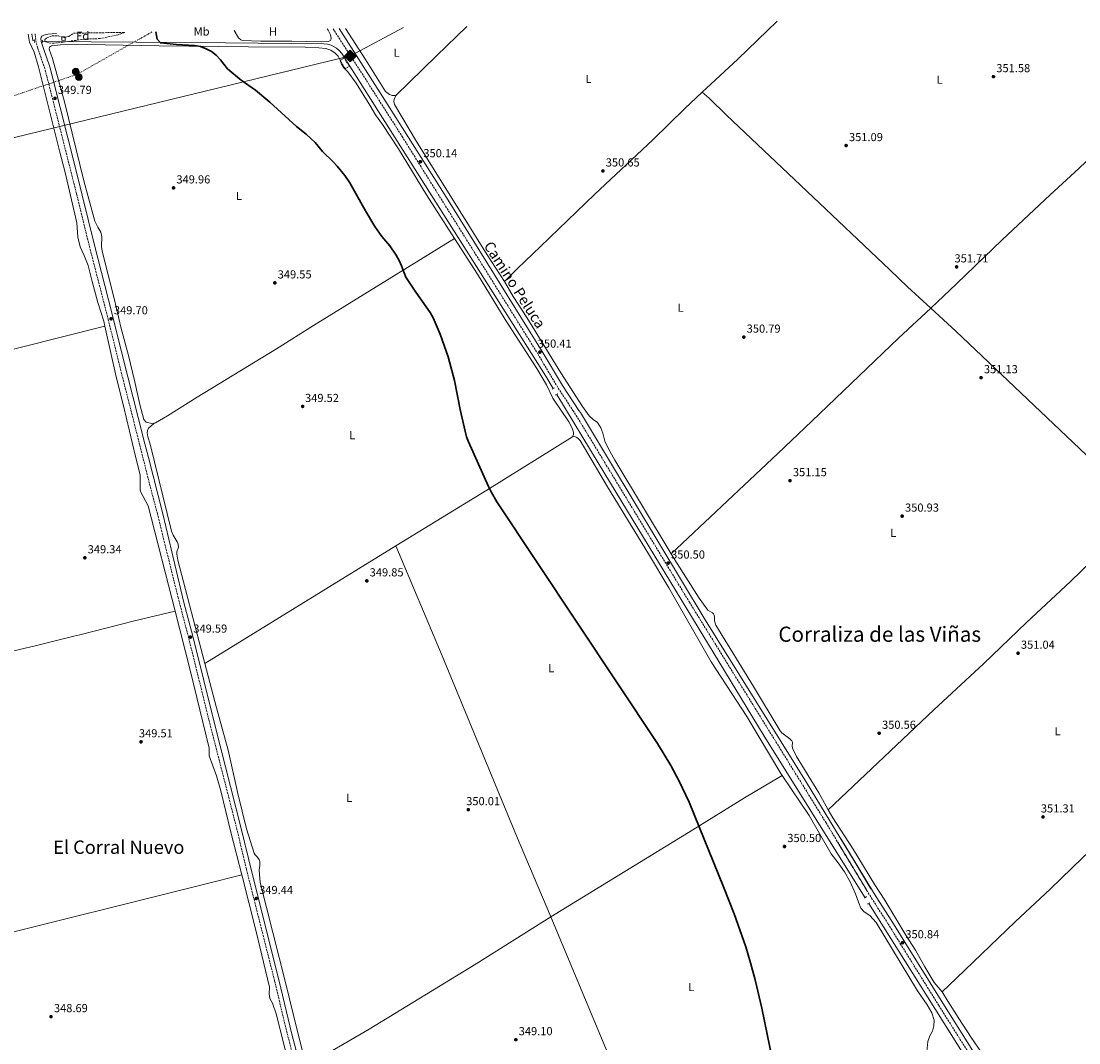
# Model space of a CAD drawing. Units: metres. Extents: x 618388 to 621860, y 4687795 to 4690167.
# Drawn here: x 619634 to 620543, y 4689262 to 4690141 of the extents above; entities that cross this region are included whole.
import ezdxf
from ezdxf.enums import TextEntityAlignment as Align

# ---------------------------------------------------------------- set-up
doc = ezdxf.new("R2010")
doc.units = ezdxf.units.M
doc.header["$MEASUREMENT"] = 0
for name, pattern in [('DGN Style 2', [1.7399219301090239, 1.043953158065414, -0.6959687720436097]), ('DGN Style 3', [2.435890702152634, 1.739921930109024, -0.6959687720436097]), ('DGN Style 7', [3.4798438602180486, 1.565929737098122, -0.6959687720436097, 0.5219765790327072, -0.6959687720436097])]:
    doc.linetypes.add(name, pattern=pattern)
for name, color, linetype, lineweight in [('Acequia de obra', 4, 'Continuous', 0), ('Balsa-alberca', 142, 'Continuous', 0), ('Camino', 7, 'DGN Style 3', 0), ('Caseta-cabaña', 1, 'Continuous', 0), ('Cota de punto acotado terreno', 7, 'Continuous', 0), ('Curva de nivel directora', 30, 'Continuous', 30), ('Etiqueta de uso rústico', 92, 'Continuous', 0), ('Etiqueta de zona arbolada', 92, 'Continuous', 0), ('Gasoducto', 7, 'Continuous', 13), ('Línea de cambio de uso (parcela vista)', 92, 'Continuous', 0), ('Línea de pavimento', 1, 'Continuous', 0), ('Línea eléctrica', 6, 'DGN Style 7', 0), ('Margen derecho', 7, 'Continuous', 0), ('Pontón-alcantarilla (pasos de agua)', 1, 'DGN Style 2', 0), ('Poste tendido eléctrico', 7, 'Continuous', 0), ('Punto acotado terreno (símbolo)', 7, 'Continuous', 0), ('Registro Gasoducto', 7, 'Continuous', 0), ('Tela metálica o alambrada', 7, 'DGN Style 2', 0), ('Texto de Corraliza', 7, 'Continuous', 0), ('Texto de Área (paraje) menor', 7, 'Continuous', 0), ('Zona arbolada', 92, 'DGN Style 3', 0)]:
    doc.layers.add(name, color=color, linetype=linetype, lineweight=lineweight)
doc.styles.add('Style-Arial', font='arial.ttf')

# ---------------------------------------------------------------- blocks, each defined once
blk = doc.blocks.new('5PATER')
at = {"layer": 'Balsa-alberca', "linetype": 'Continuous', "lineweight": 0}
h = blk.add_hatch(color=51, dxfattribs=at)
edge = h.paths.add_edge_path()
edge.add_ellipse((0, 0), major_axis=(-0.1095731443231308, -0.1110710700762829), ratio=0.9994222409660317, start_angle=0, end_angle=360)
blk = doc.blocks.new('5GASO')
at = {"layer": 'Registro Gasoducto', "linetype": 'Continuous', "lineweight": 0}
for color, points in [(253, [(0, -0.5090000823999756), (-0.509, -8.239997558519242e-08), (0, 0.5089999176000244), (0.0235, 0.2499999176000244), (0.0234, 0.25), (-0.03160000000000001, 0.2425), (-0.0786, 0.2215), (-0.1176, 0.1855), (-0.1481, 0.135), (-0.1681, 0.07150000000000001), (-0.1746, -0.004), (-0.1681, -0.078), (-0.1481, -0.142), (-0.1166, -0.1935), (-0.0756, -0.23), (-0.0266, -0.252), (0.0294, -0.2595), (0.0295, -0.2595000823999757)]), (7, [(0.0295, -0.2595000823999757), (-0.0265, -0.2520000823999757), (-0.0755, -0.2300000823999756), (-0.1165, -0.1935000823999756), (-0.148, -0.1420000823999756), (-0.168, -0.07800008239997559), (-0.1745, -0.004000082399975585), (-0.168, 0.07149991760002442), (-0.148, 0.1349999176000244), (-0.1175, 0.1854999176000244), (-0.0785, 0.2214999176000244), (-0.0315, 0.2424999176000244), (0.0235, 0.2499999176000244), (0.0575, 0.2474999176000244), (0.08800000000000001, 0.2404999176000244), (0.1145, 0.2284999176000244), (0.138, 0.2114999176000244), (0.1575, 0.1899999176000245), (0.173, 0.1644999176000244), (0.185, 0.1339999176000244), (0.193, 0.09899991760002441), (0.1175, 0.07999991760002441), (0.1045, 0.1164999176000244), (0.083, 0.1429999176000244), (0.055, 0.1594999176000245), (0.0225, 0.1649999176000244), (-0.0035, 0.1624999176000244), (-0.0265, 0.1549999176000244), (-0.0475, 0.1419999176000244), (-0.0655, 0.1244999176000244), (-0.0805, 0.1014999176000244), (-0.091, 0.07299991760002442), (-0.097, 0.03949991760002441), (-0.099, 0.0009999176000244148), (-0.097, -0.04100008239997559), (-0.09000000000000001, -0.07750008239997559), (-0.0785, -0.1090000823999756), (-0.062, -0.1345000823999756), (-0.0445, -0.1520000823999756), (-0.024, -0.1645000823999756), (-0.001, -0.1720000823999756), (0.025, -0.1745000823999756), (0.05100000000000001, -0.1720000823999756), (0.078, -0.1635000823999756), (0.104, -0.1500000823999756), (0.127, -0.1330000823999756), (0.127, -0.07100008239997559), (0.0235, -0.07100008239997559), (0.0235, 0.01399991760002442), (0.2025, 0.01399991760002442), (0.2025, -0.1830000823999756), (0.1705, -0.2120000823999756), (0.1275, -0.2370000823999756), (0.0785, -0.2540000823999757)]), (253, [(0, -0.5090000823999756), (0.0295, -0.2595000823999757), (0.0294, -0.2595), (0.0784, -0.254), (0.1274, -0.237), (0.1704, -0.212), (0.2024, -0.183), (0.2024, 0.014), (0.0234, 0.014), (0.0234, -0.07100000000000002), (0.1269, -0.07100000000000002), (0.1269, -0.133), (0.1039, -0.15), (0.0779, -0.1635), (0.0509, -0.172), (0.02490000000000001, -0.1745), (-0.0011, -0.172), (-0.0241, -0.1645), (-0.0446, -0.152), (-0.0621, -0.1345), (-0.0786, -0.109), (-0.0901, -0.0775), (-0.09710000000000002, -0.041), (-0.09910000000000002, 0.001), (-0.09710000000000002, 0.0395), (-0.0911, 0.07300000000000001), (-0.0806, 0.1015), (-0.0656, 0.1245), (-0.04760000000000001, 0.142), (-0.0266, 0.155), (-0.0036, 0.1625), (0.0224, 0.165), (0.0549, 0.1595), (0.0829, 0.143), (0.1044, 0.1165), (0.1174, 0.08), (0.1929, 0.099), (0.1849, 0.134), (0.1729, 0.1645), (0.1574, 0.19), (0.1379, 0.2115), (0.1144, 0.2285), (0.08790000000000002, 0.2405), (0.0574, 0.2475000000000001), (0.0234, 0.25), (0.0235, 0.2499999176000244), (0, 0.5089999176000244), (0.509, -8.239997558519242e-08)])]:
    blk.add_hatch(color=color, dxfattribs=at).paths.add_polyline_path(points)
at = {"layer": 'Registro Gasoducto', "color": 7, "linetype": 'Continuous', "lineweight": 0, "flags": 128}
blk.add_lwpolyline([(0, -0.5090000823999756), (0.509, -8.239997558519242e-08), (0, 0.5089999176000244), (-0.509, -8.239997558519242e-08), (0, -0.5090000823999756)], close=True, dxfattribs=at)
blk = doc.blocks.new('5PELE')
at = {"layer": 'Línea de pavimento', "linetype": 'Continuous', "lineweight": 0}
h = blk.add_hatch(color=9, dxfattribs=at)
edge = h.paths.add_edge_path()
edge.add_arc((-2.000000476837158e-05, 0), 0.2850000000000001, 0, 360)
at = {"layer": 'Línea de pavimento', "color": 252, "linetype": 'Continuous', "lineweight": 0}
blk.add_circle((-2.000000476837158e-05, 0), 0.2850000000000001, dxfattribs=at)

msp = doc.modelspace()

# ---------------------------------------------------------------- linework, layer by layer
at = {"layer": 'Acequia de obra', "color": 4, "linetype": 'Continuous', "lineweight": 0, "elevation": 349.9600000000065, "flags": 128}
msp.add_lwpolyline([(619642.7000000002, 4690129.859999999), (619643.4299999997, 4690124.130000001), (619645.1100000005, 4690124.02)], dxfattribs=at)
at = {"layer": 'Acequia de obra', "color": 4, "linetype": 'Continuous', "lineweight": 0, "extrusion": (-0.2570148037326611, -0.1608117487341556, 0.9529338760540127), "elevation": -913215.7734518993, "flags": 128}
msp.add_lwpolyline([(-3646300.882778617, 2871529.199425102), (-3646134.812765454, 2871529.463296307), (-3646126.272361481, 2871529.463296307)], dxfattribs=at)
at = {"layer": 'Acequia de obra', "color": 4, "linetype": 'Continuous', "lineweight": 0}
for points in [[(619651.9299999997, 4690123.57, 349.9799999999959), (619655.2199999997, 4690123.359999999, 349.9900000000052), (619809.3399999999, 4690122.289999999, 350.4400000000023), (619893.8600000005, 4690121.480000001, 350.3699999999953), (619897.1500000004, 4690121.100000001, 350.3699999999953), (619900.3300000001, 4690120.17, 350.3699999999953), (619904.6699999999, 4690117.77, 350.3699999999953), (619907.1600000003, 4690115.59, 350.3699999999953), (619909.2400000002, 4690113.01, 350.3699999999953), (620084.8799999999, 4689835.480000001, 350.5099999999948), (620091.2699999996, 4689824.859999999, 350.5200000000041)], [(620094.2800000003, 4689819.869999999, 350.5299999999988), (620130.6699999999, 4689759.470000001, 350.6100000000006), (620159.0199999996, 4689712.810000001, 350.320000000007), (620271.9100000003, 4689527.42, 350.4900000000052), (620331.6500000004, 4689431.350000001, 350.820000000007), (620359.5599999996, 4689386.9, 350.8399999999965)]]:
    msp.add_polyline3d(points, dxfattribs=at)
at = {"layer": 'Camino', "color": 7, "linetype": 'DGN Style 3', "lineweight": 0, "extrusion": (0.5585930999499333, 0.3402230115706913, 0.7564536014099562), "elevation": 1942234.33800096, "flags": 128}
msp.add_lwpolyline([(3682353.693214088, -2245799.508511579), (3682325.575604736, -2245799.465643377), (3682309.555671568, -2245799.447353928), (3682303.942475844, -2245799.432064516)], dxfattribs=at)
at = {"layer": 'Camino', "color": 7, "linetype": 'DGN Style 3', "lineweight": 0}
for points in [[(619901.8200000003, 4690134.309999999, 350.0299999999989), (619902.9200000024, 4690132.539999999, 350.0299999999989), (619927.9999999988, 4690093.840000001, 350.070000000007), (619961.199999998, 4690041.739999999, 350.1000000000059), (620077.9899999984, 4689854.580000003, 350.4100000000034), (620095.4699999975, 4689825.180000002, 350.5500000000029), (620108.199999999, 4689805.99, 350.5299999999988), (620110.9699999985, 4689801.810000001, 350.5200000000042), (620136.8500000018, 4689759.04, 350.4799999999959), (620208.2999999993, 4689641.170000002, 350.5099999999949), (620325.8599999987, 4689451.420000004, 350.7599999999947), (620350.1000000016, 4689411.260000002, 350.8999999999941), (620361.329999999, 4689392.640000001, 350.9700000000011)], [(619871.3700000005, 4689235.25, 349.429999999993), (619861.5500000013, 4689273.460000004, 349.5800000000019), (619851.5599999978, 4689315.350000002, 349.4400000000024), (619827.2399999968, 4689411.61, 349.429999999993), (619819.140000001, 4689445.660000001, 349.5700000000069), (619795.0900000005, 4689539.61, 349.6000000000058), (619777.4899999984, 4689610.870000003, 349.5899999999965), (619768.609999998, 4689644.720000001, 349.429999999993), (619750.6700000007, 4689717.340000001, 349.7599999999948), (619743.2399999987, 4689745.739999998, 349.5599999999978), (619742.6000000017, 4689748.210000001, 349.5399999999937), (619735.5899999999, 4689776.11, 349.7599999999948), (619729.5500000005, 4689799.859999999, 349.7200000000012), (619717.5900000001, 4689846.910000003, 349.6499999999942), (619708.4600000015, 4689884.170000002, 349.6999999999972), (619690.7899999979, 4689952.810000001, 349.7299999999959), (619681.0699999994, 4689992.760000002, 349.6199999999953), (619655.8200000008, 4690092.680000001, 349.8300000000018), (619653.7600000021, 4690100.120000003, 349.8300000000018), (619647.7600000007, 4690117.739999999, 350.070000000007), (619646.3999999972, 4690122.559999999, 350.1100000000006), (619645.6200000016, 4690129.050000002, 349.9700000000012), (619645.5599999991, 4690129.91, 349.9600000000065)], [(620545.2300000006, 4689100.890000001, 351.0299999999989), (620518.280000001, 4689144.340000001, 351.1300000000046), (620496.7299999995, 4689177.760000004, 351.0899999999965), (620467.3199999989, 4689224.390000002, 351.3399999999965), (620453.6499999985, 4689245.330000003, 351.3699999999953), (620422.9200000014, 4689294.140000001, 351.0599999999976), (620390.3599999994, 4689346.460000002, 350.8399999999966), (620379.1599999989, 4689364.570000002, 351.0399999999935), (620365.6000000003, 4689385.580000003, 351.270000000004), (620361.329999999, 4689392.640000001, 350.9700000000011)]]:
    msp.add_polyline3d(points, dxfattribs=at)
at = {"layer": 'Caseta-cabaña', "color": 1, "linetype": 'Continuous', "lineweight": 0, "elevation": 352.1900000000023, "flags": 128}
msp.add_lwpolyline([(619671.5099999999, 4690127.33), (619671.4900000002, 4690124.350000001), (619668.5099999999, 4690124.369999999), (619668.5300000003, 4690127.350000001), (619671.5099999999, 4690127.33)], close=True, dxfattribs=at)
msp.add_lwpolyline([(619668.5300000003, 4690127.350000001), (619668.5099999999, 4690124.369999999), (619671.4900000002, 4690124.350000001), (619671.5099999999, 4690127.33), (619668.5300000003, 4690127.350000001)], dxfattribs=at)
at = {"layer": 'Curva de nivel directora', "color": 30, "linetype": 'Continuous', "lineweight": 30, "elevation": 350, "flags": 128}
msp.add_lwpolyline([(619749.3799999988, 4690131.689999999), (619750.6399999994, 4690125.359999999), (619753.3199999994, 4690122.189999999), (619767.2499999991, 4690120.680000002), (619782.6200000005, 4690119.95), (619787.6699999997, 4690118.970000002), (619792.7399999991, 4690117.109999999), (619797.1400000001, 4690114.630000001), (619801.15, 4690111.640000002), (619805.0799999996, 4690107.540000001), (619807.8199999998, 4690103.75), (619811.11, 4690099.99), (619814.8600000006, 4690096.560000001), (619822.6599999992, 4690090.11), (619835.1200000005, 4690081.369999999), (619847.5700000003, 4690071.270000001), (619870.32, 4690050.130000002), (619878.6399999993, 4690043.720000002), (619882.7799999989, 4690040.050000002), (619886.3700000008, 4690036.41), (619892.8300000004, 4690028.609999999), (619901.9900000002, 4690019.960000002), (619905.3600000008, 4690016.27), (619911.8799999986, 4690008.039999999), (619916.3699999992, 4690001.74), (619929.6100000005, 4689977.620000001), (619937.8200000002, 4689964.140000001), (619943.9199999999, 4689955.670000001), (619950.5599999984, 4689947.560000002), (619956.1299999985, 4689939.52), (619958.5999999985, 4689935.050000002), (619960.6399999991, 4689930.480000001), (619964.4999999994, 4689920.630000004), (619973.0800000001, 4689907.76), (619985.4000000004, 4689890.37), (619987.989999999, 4689885.779999999), (619993.8400000005, 4689871.53), (620000.7599999984, 4689852.150000001), (620006.1499999998, 4689831.850000001), (620011.1699999998, 4689806.770000001), (620015.3399999985, 4689788.170000001), (620016.6900000008, 4689783.350000001), (620018.47, 4689779.15), (620035.6499999996, 4689740.52), (620037.8099999988, 4689736.010000001), (620042.7100000004, 4689727.310000001), (620180.7999999999, 4689519.550000002), (620192.4699999999, 4689500.51), (620199.5599999998, 4689487.26), (620208.0699999991, 4689469.119999999), (620237.739999999, 4689396.220000001), (620246.8399999985, 4689372.930000001), (620256.7999999984, 4689344.619999999), (620261.0299999996, 4689330.84), (620264.9399999989, 4689316.350000001), (620270.5899999995, 4689292.000000001), (620284.7299999992, 4689223.420000002)], dxfattribs=at)
at = {"layer": 'Gasoducto', "color": 7, "linetype": 'Continuous', "lineweight": 13, "extrusion": (-0.0009721297275467695, -0.00146132010307152, 0.9999984597524886), "elevation": -7106.351567835927, "flags": 128}
msp.add_lwpolyline([(619182.1567759578, 4689930.572931201), (619264.7619261871, 4689949.620745042), (619442.1869544489, 4689990.532950793), (619916.8873717493, 4690105.583118067), (619962.5174279576, 4690129.97314411)], dxfattribs=at)
at = {"layer": 'Línea de cambio de uso (parcela vista)', "color": 92, "linetype": 'Continuous', "lineweight": 0, "extrusion": (-0.0781594756460756, 0.0823994183079829, 0.9935297842688142), "elevation": 338332.5814030801, "flags": 128}
msp.add_lwpolyline([(-3677759.422564189, -2956651.864082518), (-3677712.421105114, -2956651.511882603), (-3677670.59082804, -2956651.952132496)], dxfattribs=at)
at = {"layer": 'Línea de cambio de uso (parcela vista)', "color": 92, "linetype": 'Continuous', "lineweight": 0, "extrusion": (-0.2517051135823984, 0.2592795948867811, 0.9324262048397283), "elevation": 1060321.759676045, "flags": 128}
msp.add_lwpolyline([(-3711690.786465558, -2735001.887928184), (-3711739.655011463, -2735002.247679787), (-3711775.964156743, -2735002.081640585)], dxfattribs=at)
at = {"layer": 'Línea de cambio de uso (parcela vista)', "color": 92, "linetype": 'Continuous', "lineweight": 0, "extrusion": (0.200050816587981, -0.8010113969421606, 0.5642343597754842), "elevation": -3632476.458980056, "flags": 128}
msp.add_lwpolyline([(1737620.841686613, 2482898.593993504), (1737396.309563929, 2482897.927823172), (1737355.398635698, 2482898.061057239)], dxfattribs=at)
at = {"layer": 'Línea de cambio de uso (parcela vista)', "color": 92, "linetype": 'Continuous', "lineweight": 0, "extrusion": (0.3671072420790703, -0.5977151404335592, 0.7127193583098396), "elevation": -2575258.831821461, "flags": 128}
msp.add_lwpolyline([(2982647.526755359, 2617133.868257557), (2982739.163401254, 2617133.640158391), (2982826.025571048, 2617134.381480682)], dxfattribs=at)
at = {"layer": 'Línea de cambio de uso (parcela vista)', "color": 92, "linetype": 'Continuous', "lineweight": 0, "extrusion": (-0.001676709142030288, -0.001032307600033724, 0.9999980614918572), "elevation": -5530.798529049874, "flags": 128}
msp.add_lwpolyline([(619955.555205008, 4689686.399318525), (619791.2147988676, 4689585.219264613)], dxfattribs=at)
at = {"layer": 'Línea de cambio de uso (parcela vista)', "color": 92, "linetype": 'Continuous', "lineweight": 0, "extrusion": (0.02672000537393381, -0.04595467929428974, 0.9985861048321151), "elevation": -198580.4871274384, "flags": 128}
msp.add_lwpolyline([(2892930.741866762, 3736945.308480305), (2892993.449398207, 3736945.308480305), (2893101.20086034, 3736947.879756854), (2893177.10628813, 3736950.387661745)], dxfattribs=at)
at = {"layer": 'Línea de cambio de uso (parcela vista)', "color": 92, "linetype": 'Continuous', "lineweight": 0}
for points in [[(619896.6600000003, 4690134.220000001, 349.9600000000065), (619897.4699999997, 4690133.02, 349.9600000000065), (619899.6900000004, 4690129.220000001, 350.0299999999988), (619900.3200000003, 4690126.109999999, 350.1000000000058), (619899.9400000004, 4690124.390000001, 350.1000000000058), (619897.9699999997, 4690123.369999999, 350.0599999999977), (619892.2199999997, 4690123.17, 350.0599999999977), (619866.3300000001, 4690123.619999999, 350.0299999999988), (619839.8200000003, 4690123.560000001, 349.9900000000052), (619823.8600000005, 4690124.25, 349.9900000000052), (619822.3700000001, 4690124.869999999, 349.9900000000052), (619820.4900000002, 4690126.619999999, 349.9900000000052), (619816.7800000003, 4690132.850000001, 349.9799999999959)], [(619955.9299999997, 4690076.82, 350.2899999999936), (619952.5800000001, 4690076.83, 350.2599999999948), (619950.2599999999, 4690077.890000001, 350.2299999999959), (619947.04, 4690080.4, 350.1900000000023), (619929.8300000001, 4690107.850000001, 350.0200000000041), (619912.5499999998, 4690134.49, 350.0399999999936)], [(619639.5499999998, 4690129.810000001, 349.4499999999971), (619640.7599999999, 4690122.859999999, 349.4499999999971), (619644.6699999999, 4690114.27, 349.4499999999971), (619648.4500000002, 4690101.58, 349.4499999999971), (619666.7800000003, 4690028.16, 349.4499999999971), (619671.4500000002, 4690010.810000001, 349.4499999999971), (619681.5300000003, 4689967.27, 349.4900000000052), (619682.3700000001, 4689955.15, 349.4900000000052), (619684.1500000004, 4689946.76, 349.4900000000052), (619687.8099999996, 4689939.34, 349.4900000000052), (619691.1699999999, 4689930.59, 349.4900000000052), (619694.5199999996, 4689916.960000001, 349.5200000000041), (619699.4600000001, 4689899, 349.5200000000041), (619704.6299999999, 4689882.779999999, 349.4900000000052), (619705.5499999998, 4689878.65, 349.4799999999959)], [(619749.0800000001, 4689795.34, 349.7400000000052), (619745.79, 4689794.84, 349.7400000000052), (619740.9199999999, 4689795.850000001, 349.6699999999983), (619739.1699999999, 4689798.210000001, 349.6399999999995), (619735.5800000001, 4689811.039999999, 349.6699999999983), (619731.1500000004, 4689831.850000001, 349.8099999999977), (619725.8499999996, 4689853.25, 349.7799999999988), (619719.4100000003, 4689876.41, 349.7400000000052), (619713.5099999999, 4689902.359999999, 349.6699999999983), (619703.0999999996, 4689943.050000001, 349.6699999999983), (619702.5, 4689947.130000001, 349.6699999999983), (619702.9500000002, 4689955.25, 349.6699999999983), (619701.9400000004, 4689959.430000001, 349.6699999999983), (619699.3799999999, 4689963.66, 349.6699999999983), (619696.79, 4689968.930000001, 349.6399999999995), (619687.4000000004, 4690003.529999999, 349.5399999999936), (619670.9400000004, 4690071.430000001, 349.5399999999936), (619660.4699999997, 4690108.869999999, 349.6699999999983), (619657.6299999999, 4690116.810000001, 349.6399999999995), (619658.0300000003, 4690118.59, 349.6399999999995), (619659.5999999996, 4690119.77, 349.6000000000058), (619667.4100000003, 4690120.380000001, 349.570000000007), (619690.4299999997, 4690120.779999999, 349.6000000000058), (619752.25, 4690119.67, 349.570000000007), (619829.0300000003, 4690118.859999999, 350.25), (619877.9000000004, 4690118.42, 350.1199999999953), (619889.5899999999, 4690117.960000001, 350.1199999999953), (619895.7300000006, 4690117.24, 350.1199999999953), (619899.9600000001, 4690115.880000001, 350.1199999999953), (619903.7400000002, 4690113.300000001, 350.1199999999953), (619906.25, 4690110.710000001, 350.1199999999953), (619907.9800000006, 4690107.279999999, 350.0800000000018), (619909.1299999999, 4690103.980000001, 350.0800000000018), (619911.0099999999, 4690100.619999999, 350.0800000000018), (619914.4900000002, 4690097.289999999, 350.0800000000018), (619921.7699999996, 4690087.51, 350.0500000000029), (619933.4199999999, 4690068.699999999, 350.0500000000029), (619938.29, 4690060.16, 350.0500000000029), (619944.3899999997, 4690051.869999999, 350.0099999999948), (619958.0300000003, 4690031.07, 350.0500000000029), (619982.1799999997, 4689991.34, 350.0800000000018), (620006.3499999996, 4689953.810000001, 350.1600000000035)], [(620415.9400000004, 4689893.99, 351.0800000000018), (620438.1699999999, 4689914.869999999, 351.0800000000018), (620477.2999999998, 4689952.730000001, 351.5599999999977), (620518.6100000005, 4689991.49, 351.5599999999977), (620543.2999999998, 4690014.060000001, 351.5200000000041), (620562.2999999998, 4690032.279999999, 351.9400000000023), (620619.0099999999, 4690086.199999999, 351.8999999999942), (620636.2000000002, 4690102.289999999, 352.070000000007)], [(620219.4100000003, 4690079.789999999, 351.0299999999988), (620204.3799999999, 4690065.82, 351.0099999999948), (620176.8200000003, 4690038.92, 350.8399999999965), (620126.6900000004, 4689991.850000001, 350.6699999999983), (620080.3899999997, 4689947.07, 350.3300000000018), (620060.3399999999, 4689928.210000001, 350.2599999999948), (620049.2199999997, 4689916.960000001, 350.3999999999942)], [(620415.9400000004, 4689893.99, 351.0800000000018), (620395.8799999999, 4689912.470000001, 351.0800000000018), (620380.6600000003, 4689927.08, 351.5599999999977), (620325.5099999999, 4689979.470000001, 351.0500000000029), (620240.2199999997, 4690060.02, 351.0099999999948), (620225.3300000001, 4690074.49, 351.0800000000018), (620219.4100000003, 4690079.789999999, 351.0299999999988)], [(620049.2199999997, 4689916.960000001, 350.3999999999942), (620034.29, 4689939.930000001, 350.429999999993), (619973.5800000001, 4690037.32, 350.5), (619954.6900000004, 4690069.130000001, 350.4700000000012), (619954.0999999996, 4690071.65, 350.4700000000012), (619954.2699999996, 4690073.57, 350.4700000000012), (619955.9299999997, 4690076.82, 350.2899999999936)], [(619749.0800000001, 4689795.34, 349.7400000000052), (619759.4800000006, 4689801.390000001, 349.6199999999953), (619784.8399999999, 4689817.300000001, 349.7599999999948), (619853.0999999996, 4689858.949999999, 349.6199999999953), (619885.0899999999, 4689879.07, 349.7299999999959), (620006.3499999996, 4689953.810000001, 350.1600000000035)], [(620006.3499999996, 4689953.810000001, 350.1600000000035), (620025.9600000001, 4689923.350000001, 350.2200000000012), (620049.9299999997, 4689884.17, 350.1900000000023), (620077.25, 4689842.100000001, 350.3600000000006), (620085.4600000001, 4689828.060000001, 350.429999999993), (620090.9299999997, 4689816.550000001, 350.3899999999995), (620104.6900000004, 4689796.199999999, 350.5599999999977), (620107.6299999999, 4689790.67, 350.4600000000065), (620108.6799999997, 4689787.4, 350.429999999993), (620108.7800000003, 4689785.380000001, 350.3899999999995), (620107.75, 4689783.34, 350.25)], [(620192.7599999999, 4689682.74, 350.3300000000018), (620144.29, 4689763.369999999, 350.3300000000018), (620138.4000000004, 4689773.51, 350.3300000000018), (620135.5300000003, 4689779.619999999, 350.3600000000006), (620133.8700000001, 4689786.41, 350.429999999993), (620132.1200000001, 4689790.939999999, 350.4700000000012), (620129.4100000003, 4689795.51, 350.4700000000012), (620125.4600000001, 4689798.289999999, 350.429999999993), (620122.1799999997, 4689801.449999999, 350.3300000000018), (620116.4699999997, 4689809.470000001, 350.3600000000006), (620097.7300000006, 4689838.26, 350.3600000000006), (620068.4400000004, 4689885.99, 350.2899999999936), (620056.7400000002, 4689903.9, 350.2899999999936), (620049.2199999997, 4689916.960000001, 350.3999999999942)], [(620192.7599999999, 4689682.74, 350.3300000000018), (620284.4900000002, 4689769.100000001, 350.5500000000029), (620313.7800000003, 4689796.74, 350.7299999999959), (620388.1900000004, 4689868.26, 351.2700000000041), (620415.9400000004, 4689893.99, 351.0800000000018)], [(620415.9400000004, 4689893.99, 351.0800000000018), (620437.5199999996, 4689874.100000001, 351.0800000000018), (620566.5599999996, 4689751.91, 351.4600000000065), (620599.7300000006, 4689720.439999999, 351.3300000000018)], [(619705.5499999998, 4689878.65, 349.4799999999959), (619715.2199999997, 4689834.92, 349.4199999999983), (619721.6200000001, 4689810.109999999, 349.3800000000047), (619732.0199999996, 4689766.539999999, 349.3500000000058), (619735.7800000003, 4689750.600000001, 349.570000000007), (619736, 4689737.380000001, 349.570000000007), (619736.3300000001, 4689735.66, 349.570000000007), (619742.7800000003, 4689723.9, 349.570000000007), (619765.9400000004, 4689633.5, 349.570000000007)], [(619791.5, 4689588.430000001, 349.5099999999948), (619768.3799999999, 4689677.17, 349.3999999999942), (619767.4699999997, 4689682.470000001, 349.3999999999942), (619767.4500000002, 4689684.34, 349.5599999999977), (619768.7999999998, 4689688.49, 349.5599999999977), (619768.6600000003, 4689690.949999999, 349.5599999999977), (619767.7800000003, 4689693.140000001, 349.5599999999977), (619764.29, 4689698.680000001, 349.3999999999942), (619762.8600000005, 4689702.100000001, 349.5599999999977), (619744.4800000006, 4689776.939999999, 349.7299999999959), (619742.5700000003, 4689783.34, 349.7899999999936), (619741.9699999997, 4689786.66, 349.7899999999936), (619742.2000000002, 4689788.65, 349.7899999999936), (619742.9800000006, 4689790.699999999, 349.7899999999936), (619747.4500000002, 4689794.390000001, 349.7599999999948), (619749.0800000001, 4689795.34, 349.7400000000052)], [(620107.75, 4689783.34, 350.25), (620109.8899999997, 4689783.470000001, 350.25), (620111.0300000003, 4689783.109999999, 350.25), (620112.4299999997, 4689782.26, 350.0899999999965), (620114.2699999996, 4689780.300000001, 350.0899999999965), (620137.8700000001, 4689740.380000001, 350.25), (620173.2300000006, 4689682.609999999, 350.4199999999983), (620190.5999999996, 4689653.300000001, 350.5800000000018), (620227.1500000004, 4689589.810000001, 350.4199999999983), (620257.7400000002, 4689542.779999999, 350.5800000000018), (620286.9600000001, 4689493.689999999, 350.25), (620288.0199999996, 4689492.109999999, 350.25)], [(620327.7000000002, 4689462.460000001, 350.4600000000065), (620418.5, 4689548.380000001, 350.6999999999971), (620461.2999999998, 4689588.16, 350.8999999999942), (620498.3899999997, 4689623.730000001, 350.9700000000012), (620536.1200000001, 4689658.76, 351.0099999999948), (620599.7300000006, 4689720.439999999, 351.3300000000018)], [(620089.2300000006, 4689370.470000001, 349.7299999999959), (620059.6399999997, 4689440.199999999, 349.8899999999995), (619995.5599999996, 4689595, 349.8899999999995), (619955.8399999999, 4689689.609999999, 349.8899999999995)], [(620192.7599999999, 4689682.74, 350.3300000000018), (620195.8300000001, 4689677.619999999, 350.3300000000018), (620216.7800000003, 4689644.640000001, 350.1600000000035), (620224.29, 4689634.210000001, 350.3300000000018), (620228.1699999999, 4689632.050000001, 350.3300000000018), (620228.9900000002, 4689631.100000001, 350.3300000000018), (620229.54, 4689629.869999999, 350.3300000000018), (620229.8799999999, 4689628, 350.3300000000018), (620229.9600000001, 4689625.15, 350.4900000000052), (620231.0800000001, 4689621.300000001, 350.4900000000052), (620263.4400000004, 4689568.710000001, 350.4900000000052), (620286.3200000003, 4689530.449999999, 350.3300000000018), (620287.7300000006, 4689528.850000001, 350.3300000000018), (620294.7100000001, 4689523.560000001, 350.3300000000018), (620296.3899999997, 4689521.859999999, 350.3300000000018), (620297.04, 4689520.689999999, 350.4900000000052), (620296.8700000001, 4689516.880000001, 350.3300000000018), (620297.3200000003, 4689515.01, 350.3300000000018), (620300.4400000004, 4689508.279999999, 350.4900000000052), (620319.5499999998, 4689477, 350.4900000000052), (620327.7000000002, 4689462.460000001, 350.4600000000065)], [(619451.8099999996, 4689555.810000001, 348.4199999999983), (619496.5599999996, 4689566.32, 348.5800000000018), (619535.9900000002, 4689576.449999999, 348.4199999999983), (619622.4699999997, 4689598.050000001, 348.9100000000035), (619645.5700000003, 4689603.49, 349.0800000000018), (619678.7100000001, 4689612, 349.2400000000052), (619683.9199999999, 4689612.92, 349.0800000000018), (619731.0800000001, 4689625.09, 349.2400000000052), (619765.9400000004, 4689633.5, 349.570000000007)], [(619765.9400000004, 4689633.5, 349.570000000007), (619779.3099999996, 4689581.449999999, 349.3999999999942), (619795.1900000004, 4689515.539999999, 349.3999999999942), (619795.2599999999, 4689509.060000001, 349.3999999999942), (619801.4500000002, 4689491.640000001, 349.2400000000052), (619805.29, 4689478.970000001, 349.2400000000052), (619813.9299999997, 4689443.279999999, 349.2400000000052), (619823.3499999996, 4689406.5, 349.1699999999983)], [(620730.9000000004, 4689596.09, 351.8699999999953), (620710.29, 4689575.76, 351.7700000000041), (620679.04, 4689546.939999999, 351.8399999999965), (620602.3899999997, 4689473.58, 351.320000000007), (620546.5700000003, 4689421.189999999, 351.0099999999948), (620518.8799999999, 4689394.42, 350.9100000000035), (620488.6900000004, 4689366.210000001, 350.7700000000041), (620438.1600000003, 4689317.720000001, 350.6699999999983), (620425.7100000001, 4689306.039999999, 351.0800000000018)], [(619791.5, 4689588.430000001, 349.5099999999948), (619801.4800000006, 4689550.140000001, 349.5599999999977), (619811.4699999997, 4689513.83, 349.5599999999977), (619820.0199999996, 4689476.59, 349.5599999999977), (619827.4199999999, 4689446.15, 349.7299999999959), (619833.8600000005, 4689425.350000001, 349.5599999999977), (619834.79, 4689423.699999999, 349.7299999999959), (619836.3099999996, 4689422.27, 349.7299999999959), (619838.2100000001, 4689419.66, 349.5599999999977), (619838.8200000003, 4689418.060000001, 349.5599999999977), (619838.9600000001, 4689414.57, 349.3999999999942), (619838.2000000002, 4689410.600000001, 349.3999999999942), (619839.2199999997, 4689400.039999999, 349.3999999999942), (619861.0499999998, 4689314.09, 349.5599999999977), (619871.54, 4689270.699999999, 349.5599999999977), (619878.7999999998, 4689242.25, 349.4600000000065)], [(620288.0199999996, 4689492.109999999, 350.25), (620255.8300000001, 4689472.84, 350.25), (620211.3899999997, 4689445.33, 349.929999999993), (620089.2300000006, 4689370.470000001, 349.7299999999959)], [(620288.0199999996, 4689492.109999999, 350.25), (620311.3700000001, 4689457.529999999, 350.25), (620330.3799999999, 4689424.699999999, 350.25), (620336.2300000006, 4689416.83, 350.5299999999988), (620341.6699999999, 4689409.09, 350.5299999999988), (620346.5300000003, 4689400.49, 350.4900000000052), (620351.3099999996, 4689390.230000001, 350.4900000000052), (620353.6799999997, 4689382.980000001, 350.4900000000052), (620355.9100000003, 4689377.869999999, 350.4900000000052), (620358.7999999998, 4689374.810000001, 350.4900000000052), (620363.6299999999, 4689371.460000001, 350.4900000000052), (620368.8700000001, 4689365.49, 350.5599999999977), (620404.6299999999, 4689306.92, 350.5299999999988), (620412.9800000006, 4689294.84, 350.5299999999988), (620416.8499999996, 4689287.83, 350.5299999999988), (620418.7699999996, 4689281.699999999, 350.5299999999988), (620418.75, 4689276.609999999, 350.4900000000052), (620417.4299999997, 4689272.140000001, 350.4900000000052), (620415.0899999999, 4689268.24, 350.4900000000052), (620413.3499999996, 4689263.34, 350.4900000000052), (620412.5800000001, 4689254.480000001, 350.4600000000065), (620409.8600000005, 4689250.359999999, 350.4600000000065)], [(620425.7100000001, 4689306.039999999, 351.0800000000018), (620419.04, 4689314.08, 350.8699999999953), (620410.9900000002, 4689327.34, 350.7700000000041), (620402.7699999996, 4689341.730000001, 350.7299999999959), (620394.4000000004, 4689354.67, 350.6600000000035), (620376.4800000006, 4689384.699999999, 350.7299999999959), (620367.7400000002, 4689397.850000001, 350.6300000000047), (620349.2800000003, 4689428.57, 350.4600000000065), (620331.7300000006, 4689455.720000001, 350.4199999999983), (620327.7000000002, 4689462.460000001, 350.4600000000065)], [(619478.6600000003, 4689320.51, 348.5599999999977), (619537.9699999997, 4689334.949999999, 348.5599999999977), (619598.1299999999, 4689350.300000001, 348.8899999999995), (619791.4000000004, 4689398.619999999, 349.2100000000065), (619823.3499999996, 4689406.5, 349.1699999999983)], [(619823.3499999996, 4689406.5, 349.1699999999983), (619835.5199999996, 4689358.99, 349.0800000000018), (619847.0899999999, 4689309.880000001, 349.0800000000018), (619846.8899999997, 4689304.130000001, 349.0800000000018), (619847.4600000001, 4689300.279999999, 349.0800000000018), (619849.5999999996, 4689296.060000001, 349.0800000000018), (619852.8600000005, 4689286.980000001, 349.0800000000018), (619875.4500000002, 4689197.17, 349.0800000000018)], [(620194.1200000001, 4689118.859999999, 349.6300000000047), (620165.5199999996, 4689186.560000001, 349.5599999999977), (620139.3700000001, 4689250.430000001, 349.5599999999977), (620089.2300000006, 4689370.470000001, 349.7299999999959)], [(620551.9299999997, 4689106.74, 351.1399999999995), (620538.4600000001, 4689126.939999999, 351.0399999999936), (620516.5199999996, 4689163.34, 351.0099999999948), (620514.0899999999, 4689167.91, 351.0399999999936), (620511.8099999996, 4689175.689999999, 351.0800000000018), (620510.1600000003, 4689178.560000001, 351.1100000000006), (620502.3799999999, 4689185.34, 351.1399999999995), (620489.8600000005, 4689203.460000001, 351.1100000000006), (620479.6699999999, 4689219.689999999, 351.1100000000006), (620470.1600000003, 4689237.600000001, 351.1100000000006), (620462.2300000006, 4689250, 351.0399999999936), (620450.75, 4689266.640000001, 351.0399999999936), (620440.0300000003, 4689282.970000001, 351.0399999999936), (620430.5099999999, 4689297.92, 351.1399999999995), (620425.7100000001, 4689306.039999999, 351.0800000000018)]]:
    msp.add_polyline3d(points, dxfattribs=at)
at = {"layer": 'Línea eléctrica', "color": 6, "linetype": 'DGN Style 7', "lineweight": 0}
msp.add_polyline3d([(618758.6599999998, 4689784.5, 347.5500000000029), (618871.9800000013, 4689822.830000003, 348.8099999999977), (618918.477457617, 4689838.5606356, 348.6909000000014), (619008.570000001, 4689869.039999999, 348.4600000000065), (619118.5300000008, 4689905.710000002, 348.7899999999936), (619226.7499999992, 4689942.289999999, 348.9400000000023), (619264.7150935073, 4689954.997807587, 348.9023000000016), (619327.460000002, 4689975.999999999, 348.8399999999965), (619436.0599999983, 4690012.170000002, 349.25), (619569.6200000015, 4690057.289999999, 349.2100000000065), (619681.7499999994, 4690095.159999999, 349.570000000007), (619745.9899999985, 4690131.629999998, 349.9799999999959)], dxfattribs=at)
at = {"layer": 'Margen derecho', "color": 7, "linetype": 'Continuous', "lineweight": 0}
for points in [[(619907.0399999995, 4690134.399999999, 349.9900000000052), (619950.489999997, 4690066.690000002, 350.0899999999966), (619999.5100000012, 4689989.060000001, 350.1600000000035), (620081.6999999988, 4689856.840000001, 350.4100000000034), (620099.1399999999, 4689827.489999998, 350.5500000000029), (620113.3500000011, 4689806.080000003, 350.5200000000042), (620114.6299999974, 4689804.130000001, 350.5200000000042), (620140.5599999977, 4689761.280000002, 350.4799999999959), (620221.8999999983, 4689626.050000002, 350.5099999999949), (620309.1499999985, 4689486.000000002, 350.6600000000036), (620349.9800000008, 4689418.600000001, 350.8899999999995), (620364.5399999986, 4689394.570000002, 350.9700000000011)], [(619891.4800000003, 4689174.5, 349.229999999996), (619866.4599999997, 4689269.52, 349.5599999999978), (619855.2600000015, 4689316.250000001, 349.4400000000024), (619832.140000001, 4689407.660000001, 349.429999999993), (619822.8400000002, 4689446.57, 349.5700000000069), (619799.9999999988, 4689535.690000002, 349.5899999999965), (619781.1799999987, 4689611.809999999, 349.5899999999965), (619773.5199999987, 4689640.820000002, 349.4199999999984), (619755.3599999979, 4689716.949999999, 349.6000000000058), (619742.9200000013, 4689765.590000002, 349.7299999999959), (619739.9499999986, 4689777.219999999, 349.7599999999948), (619734.1799999995, 4689799.940000001, 349.7200000000012), (619720.7300000006, 4689852.850000002, 349.6499999999942), (619711.6000000021, 4689890.120000003, 349.6999999999972), (619696.5900000005, 4689948.210000004, 349.7299999999959), (619680.6099999989, 4690013.250000002, 349.6399999999994), (619660.1700000004, 4690093.830000003, 349.8300000000018), (619658.0599999982, 4690101.449999999, 349.8300000000018), (619652.8199999989, 4690117.370000001, 350.0299999999989), (619650.7199999979, 4690123.480000002, 350.1100000000006), (619650.3299999967, 4690125.940000003, 349.9700000000012), (619650.7100000011, 4690127.070000002, 349.8000000000029), (619651.2800000011, 4690127.899999999, 349.6999999999972), (619653.0300000012, 4690128.690000002, 349.7299999999959), (619656.4499999988, 4690129.57, 349.7299999999959), (619663.9099999999, 4690130.230000002, 349.8300000000018)], [(620338.9200000011, 4689437.239999998, 350.9199999999982), (620349.9699999974, 4689419.050000001, 350.9400000000024), (620361.8399999985, 4689399.510000002, 350.9600000000065), (620368.989999999, 4689387.7, 351.270000000004), (620382.5399999986, 4689366.710000002, 351.0399999999935), (620393.7600000014, 4689348.570000002, 350.8399999999966), (620426.3099999978, 4689296.270000001, 351.0599999999976), (620457.0199999993, 4689247.49, 351.3699999999953), (620470.6799999984, 4689226.56, 351.3399999999965), (620500.1000000001, 4689179.910000001, 351.0899999999965), (620521.6600000006, 4689146.480000002, 351.1300000000046), (620544.3000000007, 4689109.970000001, 351.0399999999935), (620558.9899999981, 4689087.600000002, 351.4499999999972), (620562.0599999992, 4689083.710000002, 351.4600000000063), (620563.1999999993, 4689082.580000003, 351.4499999999972), (620565.7600000007, 4689081.309999999, 351.4299999999932)]]:
    msp.add_polyline3d(points, dxfattribs=at)
at = {"layer": 'Pontón-alcantarilla (pasos de agua)', "color": 1, "linetype": 'DGN Style 2', "lineweight": 0, "flags": 128}
for points, elevation in [([(619645.1799999997, 4690125), (619645.0099999999, 4690122.630000001)], 349.9900000000052), ([(620090.3700000001, 4689824.34), (620092.2999999998, 4689825.460000001)], 350.679999999993), ([(620093.1600000003, 4689819.08), (620095.0899999999, 4689820.439999999)], 350.679999999993), ([(620360.7599999999, 4689387.82), (620358.9100000003, 4689386.390000001)], 351.3800000000047), ([(620361.6200000001, 4689381.289999999), (620363.6900000004, 4689382.609999999)], 351.4100000000035)]:
    msp.add_lwpolyline(points, dxfattribs=dict(at, elevation=elevation))
at = {"layer": 'Pontón-alcantarilla (pasos de agua)', "color": 1, "linetype": 'DGN Style 2', "lineweight": 0, "extrusion": (0.0005704913431145184, 0.01949178766582981, 0.9998098542989151), "elevation": 92122.34255423289, "flags": 128}
msp.add_lwpolyline([(-482173.5423040937, -4705341.685427299), (-482173.5423040938, -4705343.736695197)], dxfattribs=at)
at = {"layer": 'Tela metálica o alambrada', "color": 7, "linetype": 'DGN Style 2', "lineweight": 0}
msp.add_polyline3d([(619911.4800000006, 4690109.300000001, 350.0899999999965), (619908.1100000005, 4690107.279999999, 350.0800000000018), (619912.2400000002, 4690099.960000001, 350.0899999999965), (619915.8099999996, 4690102.02, 350.0899999999965), (619911.4800000006, 4690109.300000001, 350.0899999999965)], dxfattribs=at)
at = {"layer": 'Zona arbolada', "color": 92, "linetype": 'DGN Style 3', "lineweight": 0}
msp.add_polyline3d([(619678.6100000005, 4690130.480000001, 354.3000000000029), (619722.6500000004, 4690131.230000001, 356.3999999999942), (619716.9900000002, 4690129.15, 356.3500000000058), (619701.4000000004, 4690125.880000001, 355.8800000000047), (619690.5499999998, 4690125.480000001, 355.8000000000029), (619685.5800000001, 4690125.01, 355.6699999999983), (619669.5300000003, 4690122.859999999, 355.5299999999988), (619664.25, 4690122.08, 355.1900000000023), (619659.0499999998, 4690121.850000001, 355.0500000000029), (619654.1699999999, 4690123.199999999, 354.570000000007), (619653.8899999997, 4690125.119999999, 354.570000000007), (619655.5999999996, 4690126.57, 354.570000000007), (619660.3200000003, 4690128.210000001, 354.4400000000023), (619665.5300000003, 4690128.180000001, 354.429999999993), (619670.54, 4690126.76, 354.3699999999953), (619674.5099999999, 4690127.74, 354.3000000000029)], close=True, dxfattribs=at)
msp.add_polyline3d([(619722.6500000004, 4690131.230000001, 356.3999999999942), (619716.9900000002, 4690129.15, 356.3500000000058), (619701.4000000004, 4690125.880000001, 355.8800000000047), (619690.5499999998, 4690125.480000001, 355.8000000000029), (619685.5800000001, 4690125.01, 355.6699999999983), (619669.5300000003, 4690122.859999999, 355.5299999999988), (619664.25, 4690122.08, 355.1900000000023), (619659.0499999998, 4690121.850000001, 355.0500000000029), (619654.1699999999, 4690123.199999999, 354.570000000007), (619653.8899999997, 4690125.119999999, 354.570000000007), (619655.5999999996, 4690126.57, 354.570000000007), (619660.3200000003, 4690128.210000001, 354.4400000000023), (619665.5300000003, 4690128.180000001, 354.429999999993), (619670.54, 4690126.76, 354.3699999999953), (619674.5099999999, 4690127.74, 354.3000000000029), (619678.6100000005, 4690130.480000001, 354.3000000000029)], dxfattribs=at)

# ---------------------------------------------------------------- block references
at = {"layer": 'Poste tendido eléctrico', "color": 7, "linetype": 'Continuous', "lineweight": 0, "xscale": 10, "yscale": 10, "zscale": 10}
for p in [(619680.4499999986, 4690097.45, 349.570000000007), (619683.1200000017, 4690092.66, 349.5599999999977)]:
    msp.add_blockref('5PELE', p, dxfattribs=at)
at = {"layer": 'Punto acotado terreno (símbolo)', "color": 7, "linetype": 'Continuous', "lineweight": 0, "xscale": 10, "yscale": 10, "zscale": 10}
for p in [(620469.8999999983, 4690093.13, 351.5800000000018), (619662.6299999993, 4690074.450000001, 349.7899999999941), (620343.1700000003, 4690033.84, 351.089999999997), (619977.0299999998, 4690019.969999999, 350.1399999999999), (620133.9499999983, 4690012.020000001, 350.6499999999942), (619764.6000000003, 4689997.449999999, 349.9600000000065), (620438.219999999, 4689929.52, 351.7100000000069), (619851.739999999, 4689915.739999999, 349.5500000000029), (619710.86, 4689884.850000001, 349.699999999998), (620255.1499999987, 4689869.090000002, 350.7899999999936), (620079.7199999985, 4689856.199999999, 350.4100000000039), (620459.2299999997, 4689834.210000002, 351.1300000000051), (619875.6799999999, 4689809.470000001, 349.5200000000045), (620294.9200000016, 4689745.610000002, 351.1499999999942), (620391.3599999985, 4689715.140000002, 350.9299999999935), (619688.3000000002, 4689679.309999999, 349.3399999999965), (620190.1200000007, 4689674.77, 350.5), (619930.8599999998, 4689659.449999999, 349.8399999999965), (619779.1499999991, 4689611.080000003, 349.5899999999965), (620491.07, 4689597.210000001, 351.0399999999936), (619736.6400000005, 4689521.010000004, 349.5099999999948), (620371.5799999972, 4689528.36, 350.5599999999977), (620018.1700000004, 4689462.630000001, 350.0099999999948), (620512.5299999999, 4689456.390000002, 351.3099999999977), (620290.1099999994, 4689430.940000002, 350.5), (619835.7699999985, 4689386.25, 349.4400000000023), (620391.6400000001, 4689348.190000001, 350.839999999997), (619659.2199999982, 4689284.620000001, 348.6900000000028), (620059.0399999986, 4689264.810000001, 349.1000000000063)]:
    msp.add_blockref('5PATER', p, dxfattribs=at)
at = {"layer": 'Registro Gasoducto', "color": 7, "linetype": 'Continuous', "lineweight": 0, "xscale": 10, "yscale": 10, "zscale": 10}
msp.add_blockref('5GASO', (619916.6099999989, 4690110.820000002, 350.0599999999977), dxfattribs=at)

# ---------------------------------------------------------------- texts
at = {"color": 7, "linetype": 'Continuous', "lineweight": 0, "style": 'Style-Arial'}
msp.add_text('Camino Peluca', height=9, rotation=302.783, dxfattribs=at).set_placement((620054.3411150204, 4689911.627459559, 350.3899999999995), align=Align.CENTER)
at = {"layer": 'Cota de punto acotado terreno', "color": 7, "linetype": 'Continuous', "lineweight": 0, "style": 'Style-Arial'}
for s, p in [('351.58', (620472.3599999998, 4690096.949999999, 351.5800000000018)), ('349.79', (619665.1000000017, 4690078.260000002, 349.7899999999936)), ('351.09', (620345.6400000006, 4690037.659999999, 351.0899999999965)), ('350.14', (619979.5, 4690023.79, 350.1399999999995)), ('350.65', (620136.420000001, 4690015.84, 350.6499999999942)), ('349.96', (619767.0700000006, 4690001.260000003, 349.9600000000065)), ('351.71', (620436.3999999979, 4689933.34, 351.7100000000065)), ('349.55', (619854.2100000015, 4689919.559999999, 349.5500000000029)), ('349.70', (619713.329999998, 4689888.670000001, 349.6999999999971)), ('350.79', (620257.6200000015, 4689872.910000001, 350.7899999999936)), ('350.41', (620077.8999999994, 4689860.020000001, 350.4100000000035)), ('351.13', (620461.6900000012, 4689838.03, 351.1300000000047)), ('349.52', (619877.7199999989, 4689813.28, 349.5200000000041)), ('351.15', (620297.3899999998, 4689749.430000001, 351.1499999999942)), ('350.93', (620393.829999999, 4689718.96, 350.929999999993)), ('349.34', (619690.7600000016, 4689683.120000001, 349.3399999999965)), ('350.50', (620192.5899999988, 4689678.590000001, 350.5)), ('349.85', (619933.3200000012, 4689663.269999999, 349.8399999999965)), ('349.59', (619781.6200000017, 4689614.890000001, 349.5899999999965)), ('351.04', (620493.5399999982, 4689601.030000002, 351.0399999999936)), ('349.51', (619734.8199999993, 4689524.830000003, 349.5099999999948)), ('350.56', (620374.0499999997, 4689532.180000001, 350.5599999999977)), ('350.01', (620016.3500000016, 4689466.45, 350.0099999999948)), ('351.31', (620510.6999999997, 4689460.210000001, 351.3099999999977)), ('350.50', (620292.5799999974, 4689434.760000002, 350.5)), ('349.44', (619838.239999999, 4689390.070000002, 349.4400000000023)), ('350.84', (620394.1100000005, 4689352, 350.8399999999965)), ('348.69', (619661.6900000009, 4689288.440000002, 348.6900000000023)), ('349.10', (620061.510000001, 4689268.63, 349.1000000000058))]:
    msp.add_text(s, height=7.000000000000002, dxfattribs=at).set_placement(p)
at = {"layer": 'Etiqueta de uso rústico', "color": 92, "linetype": 'Continuous', "lineweight": 0, "style": 'Style-Arial'}
for s, p in [('Mb', (619788.7502462431, 4690132.010009999, 350.0099999999948)), ('H', (619850.1416459888, 4690131.94001, 349.929999999993)), ('L', (619956.5514203801, 4690113.750009999, 350.0899999999965)), ('L', (620121.5014203776, 4690091.130009999, 350.4799999999959)), ('L', (620423.5914203791, 4690090.550009999, 351.429999999993)), ('L', (619820.9014203816, 4689990.510009999, 349.8899999999995)), ('L', (620200.8114203808, 4689894.350009999, 350.6900000000023)), ('L', (619918.3714203788, 4689784.800009998, 349.679999999993)), ('L', (620383.6114203783, 4689700.780010001, 350.8899999999995)), ('L', (620089.4514203774, 4689584.310009997, 349.9600000000065)), ('L', (620525.0814203798, 4689530.050009998, 351.179999999993)), ('L', (619915.8414203787, 4689472.790009998, 349.7700000000041)), ('L', (620210.0314203809, 4689310.020009998, 349.820000000007))]:
    msp.add_text(s, height=7.000000000000002, dxfattribs=at).set_placement(p, align=Align.MIDDLE_CENTER)
at = {"layer": 'Etiqueta de zona arbolada', "color": 92, "linetype": 'Continuous', "lineweight": 0, "style": 'Style-Arial'}
msp.add_text('Fd', height=7.000000000000002, dxfattribs=at).set_placement((619686.4974413642, 4690128.260010001, 349.679999999993), align=Align.MIDDLE_CENTER)
at = {"layer": 'Texto de Corraliza', "color": 7, "linetype": 'Continuous', "lineweight": 0, "style": 'Style-Arial'}
msp.add_text('Corraliza de las Viñas', height=13, dxfattribs=at).set_placement((620284.8599999994, 4689607.050000001, 350.56))
at = {"layer": 'Texto de Área (paraje) menor', "color": 7, "linetype": 'Continuous', "lineweight": 0, "style": 'Style-Arial'}
msp.add_text('El Corral Nuevo', height=11.5, dxfattribs=at).set_placement((619717.4795129456, 4689430.360009997, 349.179999999993), align=Align.MIDDLE_CENTER)

doc.saveas('drawing.dxf')
